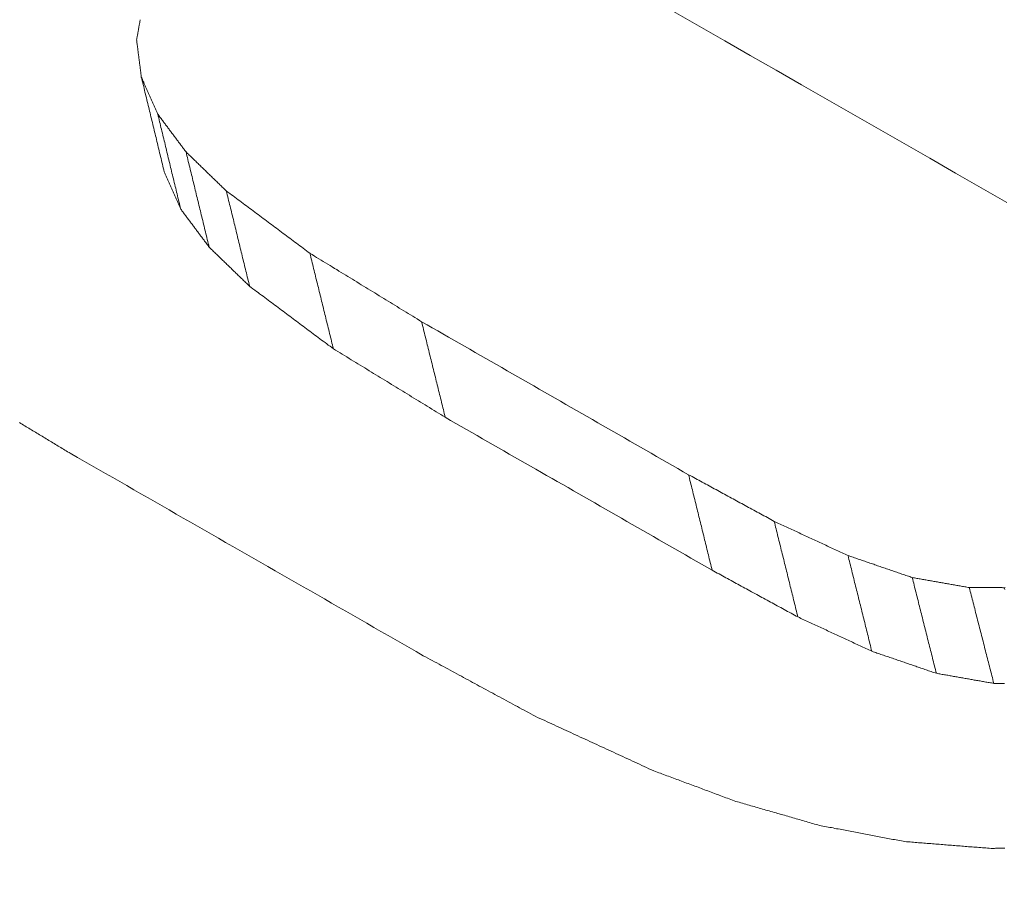
# Model space of a CAD drawing. Units: millimetres. Extents: x 0 to 841, y 0 to 1189.
# Drawn here: x 648 to 649, y 139 to 140 of the extents above; entities that cross this region are included whole.
import ezdxf

# ---------------------------------------------------------------- set-up
doc = ezdxf.new("R2010")
doc.units = ezdxf.units.MM
doc.layers.add('1', color=7, linetype='Continuous', true_color=0xffffff)

msp = doc.modelspace()

# ---------------------------------------------------------------- linework, layer by layer
at = {"layer": '1', "color": 3, "linetype": 'Continuous', "lineweight": 18}
for points in [[(649.3273, 139.7039), (649.29, 139.7252), (649.2528, 139.7465), (649.2155, 139.7679), (649.1783, 139.7892), (649.1411, 139.8105), (649.1038, 139.8318), (649.0666, 139.8532), (649.0293, 139.8745), (648.9921, 139.8958), (648.9548, 139.9171), (648.9176, 139.9385), (648.8803, 139.9598), (648.8431, 139.9811)], [(648.069, 139.969), (648.0688, 139.968), (648.0686, 139.9669), (648.0684, 139.9658), (648.0682, 139.9647), (648.068, 139.9636), (648.0678, 139.9625), (648.0676, 139.9614), (648.0674, 139.9603), (648.0672, 139.9592), (648.067, 139.9581), (648.0668, 139.957), (648.0666, 139.9559), (648.0665, 139.9549), (648.0663, 139.9538), (648.0661, 139.9527), (648.0659, 139.9516), (648.0657, 139.9505), (648.0655, 139.9494), (648.0653, 139.9483), (648.0651, 139.9472), (648.0649, 139.9461), (648.0647, 139.945), (648.0645, 139.9439), (648.0643, 139.9428), (648.0641, 139.9417), (648.0639, 139.9407), (648.0637, 139.9396)], [(648.0637, 139.9396), (648.0639, 139.9385), (648.064, 139.9374), (648.0641, 139.9363), (648.0643, 139.9353), (648.0644, 139.9342), (648.0646, 139.9331), (648.0647, 139.932), (648.0648, 139.931), (648.065, 139.9299), (648.0651, 139.9288), (648.0653, 139.9277), (648.0654, 139.9267), (648.0655, 139.9256), (648.0657, 139.9245), (648.0658, 139.9234), (648.0659, 139.9224), (648.0661, 139.9213), (648.0662, 139.9202), (648.0664, 139.9191), (648.0665, 139.9181), (648.0666, 139.917), (648.0668, 139.9159), (648.0669, 139.9148), (648.067, 139.9138), (648.0672, 139.9127), (648.0673, 139.9116), (648.0675, 139.9105), (648.0676, 139.9095), (648.0677, 139.9084), (648.0679, 139.9073), (648.068, 139.9062), (648.0681, 139.9052), (648.0683, 139.9041), (648.0684, 139.903), (648.0686, 139.9019), (648.0687, 139.9009), (648.0688, 139.8998), (648.069, 139.8987), (648.0691, 139.8976), (648.0693, 139.8966), (648.0694, 139.8955), (648.0695, 139.8944), (648.0697, 139.8933), (648.0698, 139.8923), (648.0699, 139.8912), (648.0701, 139.8901), (648.0702, 139.889), (648.0704, 139.888), (648.0705, 139.8869), (648.0706, 139.8858)], [(648.0706, 139.8858), (648.0713, 139.8831), (648.072, 139.8803), (648.0726, 139.8776), (648.0733, 139.8748), (648.074, 139.8721), (648.0746, 139.8693), (648.0753, 139.8666), (648.0759, 139.8638), (648.0766, 139.8611), (648.0773, 139.8583), (648.0779, 139.8556), (648.0786, 139.8528), (648.0793, 139.8501), (648.0799, 139.8473), (648.0806, 139.8446), (648.0813, 139.8418), (648.0819, 139.8391), (648.0826, 139.8363), (648.0833, 139.8336), (648.0839, 139.8308), (648.0846, 139.8281), (648.0853, 139.8253), (648.0859, 139.8226), (648.0866, 139.8198), (648.0872, 139.8171), (648.0879, 139.8143), (648.0886, 139.8116), (648.0892, 139.8088), (648.0899, 139.8061), (648.0906, 139.8033), (648.0912, 139.8005), (648.0919, 139.7978), (648.0926, 139.795), (648.0932, 139.7923), (648.0939, 139.7895), (648.0946, 139.7868), (648.0952, 139.784), (648.0959, 139.7813), (648.0965, 139.7785), (648.0972, 139.7758), (648.0979, 139.773), (648.0985, 139.7703), (648.0992, 139.7675), (648.0999, 139.7648), (648.1005, 139.762), (648.1012, 139.7593), (648.1019, 139.7565), (648.1025, 139.7538), (648.1032, 139.751), (648.1039, 139.7483)], [(648.0706, 139.8858), (648.0711, 139.8847), (648.0716, 139.8837), (648.0721, 139.8826), (648.0725, 139.8815), (648.073, 139.8804), (648.0735, 139.8794), (648.074, 139.8783), (648.0744, 139.8772), (648.0749, 139.8761), (648.0754, 139.8751), (648.0759, 139.874), (648.0763, 139.8729), (648.0768, 139.8718), (648.0773, 139.8707), (648.0778, 139.8697), (648.0782, 139.8686), (648.0787, 139.8675), (648.0792, 139.8664), (648.0797, 139.8654), (648.0802, 139.8643), (648.0806, 139.8632), (648.0811, 139.8621), (648.0816, 139.8611), (648.0821, 139.86), (648.0825, 139.8589), (648.083, 139.8578), (648.0835, 139.8567), (648.084, 139.8557), (648.0844, 139.8546), (648.0849, 139.8535), (648.0854, 139.8524), (648.0859, 139.8514), (648.0863, 139.8503), (648.0868, 139.8492), (648.0873, 139.8481), (648.0878, 139.8471), (648.0882, 139.846), (648.0887, 139.8449), (648.0892, 139.8438), (648.0897, 139.8427), (648.0901, 139.8417), (648.0906, 139.8406), (648.0911, 139.8395), (648.0916, 139.8384), (648.0921, 139.8374), (648.0925, 139.8363), (648.093, 139.8352), (648.0935, 139.8341), (648.094, 139.833), (648.0944, 139.832)], [(648.0944, 139.832), (648.0951, 139.8292), (648.0958, 139.8265), (648.0964, 139.8237), (648.0971, 139.8209), (648.0978, 139.8182), (648.0984, 139.8154), (648.0991, 139.8127), (648.0998, 139.8099), (648.1004, 139.8071), (648.1011, 139.8044), (648.1018, 139.8016), (648.1025, 139.7989), (648.1031, 139.7961), (648.1038, 139.7933), (648.1045, 139.7906), (648.1051, 139.7878), (648.1058, 139.7851), (648.1065, 139.7823), (648.1071, 139.7796), (648.1078, 139.7768), (648.1085, 139.774), (648.1091, 139.7713), (648.1098, 139.7685), (648.1105, 139.7658), (648.1111, 139.763), (648.1118, 139.7602), (648.1125, 139.7575), (648.1131, 139.7547), (648.1138, 139.752), (648.1145, 139.7492), (648.1151, 139.7464), (648.1158, 139.7437), (648.1165, 139.7409), (648.1171, 139.7382), (648.1178, 139.7354), (648.1185, 139.7327), (648.1192, 139.7299), (648.1198, 139.7271), (648.1205, 139.7244), (648.1212, 139.7216), (648.1218, 139.7189), (648.1225, 139.7161), (648.1232, 139.7133), (648.1238, 139.7106), (648.1245, 139.7078), (648.1252, 139.7051), (648.1258, 139.7023), (648.1265, 139.6995), (648.1272, 139.6968), (648.1278, 139.694)], [(648.0944, 139.832), (648.0953, 139.8309), (648.0961, 139.8298), (648.0969, 139.8287), (648.0977, 139.8276), (648.0985, 139.8265), (648.0994, 139.8254), (648.1002, 139.8243), (648.101, 139.8232), (648.1018, 139.8221), (648.1026, 139.821), (648.1035, 139.8199), (648.1043, 139.8188), (648.1051, 139.8177), (648.1059, 139.8166), (648.1067, 139.8155), (648.1076, 139.8144), (648.1084, 139.8133), (648.1092, 139.8122), (648.11, 139.8111), (648.1108, 139.81), (648.1117, 139.8089), (648.1125, 139.8078), (648.1133, 139.8067), (648.1141, 139.8056), (648.115, 139.8045), (648.1158, 139.8035), (648.1166, 139.8024), (648.1174, 139.8013), (648.1182, 139.8002), (648.1191, 139.7991), (648.1199, 139.798), (648.1207, 139.7969), (648.1215, 139.7958), (648.1223, 139.7947), (648.1232, 139.7936), (648.124, 139.7925), (648.1248, 139.7914), (648.1256, 139.7903), (648.1264, 139.7892), (648.1273, 139.7881), (648.1281, 139.787), (648.1289, 139.7859), (648.1297, 139.7848), (648.1305, 139.7837), (648.1314, 139.7826), (648.1322, 139.7815), (648.133, 139.7804), (648.1338, 139.7793), (648.1346, 139.7782), (648.1355, 139.7771)], [(648.1355, 139.7771), (648.1361, 139.7744), (648.1368, 139.7716), (648.1375, 139.7688), (648.1382, 139.7661), (648.1388, 139.7633), (648.1395, 139.7605), (648.1402, 139.7578), (648.1408, 139.755), (648.1415, 139.7522), (648.1422, 139.7495), (648.1429, 139.7467), (648.1435, 139.7439), (648.1442, 139.7412), (648.1449, 139.7384), (648.1456, 139.7357), (648.1462, 139.7329), (648.1469, 139.7301), (648.1476, 139.7274), (648.1482, 139.7246), (648.1489, 139.7218), (648.1496, 139.7191), (648.1503, 139.7163), (648.1509, 139.7135), (648.1516, 139.7108), (648.1523, 139.708), (648.1529, 139.7052), (648.1536, 139.7025), (648.1543, 139.6997), (648.155, 139.6969), (648.1556, 139.6942), (648.1563, 139.6914), (648.157, 139.6887), (648.1577, 139.6859), (648.1583, 139.6831), (648.159, 139.6804), (648.1597, 139.6776), (648.1603, 139.6748), (648.161, 139.6721), (648.1617, 139.6693), (648.1624, 139.6665), (648.163, 139.6638), (648.1637, 139.661), (648.1644, 139.6582), (648.1651, 139.6555), (648.1657, 139.6527), (648.1664, 139.6499), (648.1671, 139.6472), (648.1677, 139.6444), (648.1684, 139.6417), (648.1691, 139.6389)], [(648.1355, 139.7771), (648.1366, 139.776), (648.1378, 139.7749), (648.139, 139.7737), (648.1402, 139.7726), (648.1413, 139.7715), (648.1425, 139.7703), (648.1437, 139.7692), (648.1448, 139.7681), (648.146, 139.7669), (648.1472, 139.7658), (648.1483, 139.7647), (648.1495, 139.7635), (648.1507, 139.7624), (648.1519, 139.7612), (648.153, 139.7601), (648.1542, 139.759), (648.1554, 139.7578), (648.1565, 139.7567), (648.1577, 139.7556), (648.1589, 139.7544), (648.1601, 139.7533), (648.1612, 139.7522), (648.1624, 139.751), (648.1636, 139.7499), (648.1647, 139.7488), (648.1659, 139.7476), (648.1671, 139.7465), (648.1683, 139.7454), (648.1694, 139.7442), (648.1706, 139.7431), (648.1718, 139.742), (648.1729, 139.7408), (648.1741, 139.7397), (648.1753, 139.7386), (648.1765, 139.7374), (648.1776, 139.7363), (648.1788, 139.7352), (648.18, 139.734), (648.1811, 139.7329), (648.1823, 139.7318), (648.1835, 139.7306), (648.1847, 139.7295), (648.1858, 139.7284), (648.187, 139.7272), (648.1882, 139.7261), (648.1893, 139.725), (648.1905, 139.7238), (648.1917, 139.7227), (648.1928, 139.7216), (648.194, 139.7204)], [(648.1278, 139.694), (648.1274, 139.6951), (648.1269, 139.6962), (648.1264, 139.6973), (648.1259, 139.6984), (648.1254, 139.6995), (648.125, 139.7005), (648.1245, 139.7016), (648.124, 139.7027), (648.1235, 139.7038), (648.123, 139.7049), (648.1226, 139.706), (648.1221, 139.707), (648.1216, 139.7081), (648.1211, 139.7092), (648.1206, 139.7103), (648.1202, 139.7114), (648.1197, 139.7125), (648.1192, 139.7136), (648.1187, 139.7146), (648.1182, 139.7157), (648.1178, 139.7168), (648.1173, 139.7179), (648.1168, 139.719), (648.1163, 139.7201), (648.1158, 139.7212), (648.1154, 139.7222), (648.1149, 139.7233), (648.1144, 139.7244), (648.1139, 139.7255), (648.1134, 139.7266), (648.113, 139.7277), (648.1125, 139.7288), (648.112, 139.7298), (648.1115, 139.7309), (648.111, 139.732), (648.1106, 139.7331), (648.1101, 139.7342), (648.1096, 139.7353), (648.1091, 139.7363), (648.1086, 139.7374), (648.1082, 139.7385), (648.1077, 139.7396), (648.1072, 139.7407), (648.1067, 139.7418), (648.1063, 139.7429), (648.1058, 139.7439), (648.1053, 139.745), (648.1048, 139.7461), (648.1043, 139.7472), (648.1039, 139.7483)], [(648.194, 139.7204), (648.1947, 139.7177), (648.1954, 139.7149), (648.196, 139.7121), (648.1967, 139.7094), (648.1974, 139.7066), (648.1981, 139.7038), (648.1988, 139.701), (648.1994, 139.6983), (648.2001, 139.6955), (648.2008, 139.6927), (648.2015, 139.69), (648.2021, 139.6872), (648.2028, 139.6844), (648.2035, 139.6817), (648.2042, 139.6789), (648.2048, 139.6761), (648.2055, 139.6734), (648.2062, 139.6706), (648.2069, 139.6678), (648.2076, 139.6651), (648.2082, 139.6623), (648.2089, 139.6595), (648.2096, 139.6567), (648.2103, 139.654), (648.2109, 139.6512), (648.2116, 139.6484), (648.2123, 139.6457), (648.213, 139.6429), (648.2136, 139.6401), (648.2143, 139.6374), (648.215, 139.6346), (648.2157, 139.6318), (648.2164, 139.6291), (648.217, 139.6263), (648.2177, 139.6235), (648.2184, 139.6207), (648.2191, 139.618), (648.2197, 139.6152), (648.2204, 139.6124), (648.2211, 139.6097), (648.2218, 139.6069), (648.2224, 139.6041), (648.2231, 139.6014), (648.2238, 139.5986), (648.2245, 139.5958), (648.2252, 139.5931), (648.2258, 139.5903), (648.2265, 139.5875), (648.2272, 139.5848), (648.2279, 139.582)], [(648.194, 139.7204), (648.1964, 139.7186), (648.1989, 139.7168), (648.2013, 139.715), (648.2037, 139.7132), (648.2062, 139.7114), (648.2086, 139.7096), (648.211, 139.7078), (648.2134, 139.706), (648.2159, 139.7042), (648.2183, 139.7023), (648.2207, 139.7005), (648.2231, 139.6987), (648.2256, 139.6969), (648.228, 139.6951), (648.2304, 139.6933), (648.2328, 139.6915), (648.2353, 139.6897), (648.2377, 139.6879), (648.2401, 139.6861), (648.2426, 139.6843), (648.245, 139.6825), (648.2474, 139.6806), (648.2498, 139.6788), (648.2523, 139.677), (648.2547, 139.6752), (648.2571, 139.6734), (648.2595, 139.6716), (648.262, 139.6698), (648.2644, 139.668), (648.2668, 139.6662), (648.2693, 139.6644), (648.2717, 139.6626), (648.2741, 139.6608), (648.2765, 139.6589), (648.279, 139.6571), (648.2814, 139.6553), (648.2838, 139.6535), (648.2862, 139.6517), (648.2887, 139.6499), (648.2911, 139.6481), (648.2935, 139.6463), (648.296, 139.6445), (648.2984, 139.6427), (648.3008, 139.6409), (648.3032, 139.6391), (648.3057, 139.6372), (648.3081, 139.6354), (648.3105, 139.6336), (648.3129, 139.6318), (648.3154, 139.63)], [(648.1691, 139.6389), (648.1683, 139.64), (648.1674, 139.6411), (648.1666, 139.6422), (648.1658, 139.6433), (648.165, 139.6444), (648.1641, 139.6455), (648.1633, 139.6466), (648.1625, 139.6477), (648.1617, 139.6488), (648.1608, 139.6499), (648.16, 139.651), (648.1592, 139.6521), (648.1584, 139.6532), (648.1575, 139.6543), (648.1567, 139.6554), (648.1559, 139.6565), (648.1551, 139.6576), (648.1542, 139.6587), (648.1534, 139.6598), (648.1526, 139.6609), (648.1518, 139.662), (648.1509, 139.6631), (648.1501, 139.6643), (648.1493, 139.6654), (648.1485, 139.6665), (648.1476, 139.6676), (648.1468, 139.6687), (648.146, 139.6698), (648.1452, 139.6709), (648.1443, 139.672), (648.1435, 139.6731), (648.1427, 139.6742), (648.1419, 139.6753), (648.141, 139.6764), (648.1402, 139.6775), (648.1394, 139.6786), (648.1386, 139.6797), (648.1377, 139.6808), (648.1369, 139.6819), (648.1361, 139.683), (648.1353, 139.6841), (648.1344, 139.6852), (648.1336, 139.6863), (648.1328, 139.6874), (648.132, 139.6885), (648.1311, 139.6896), (648.1303, 139.6907), (648.1295, 139.6918), (648.1287, 139.6929), (648.1278, 139.694)], [(648.2279, 139.582), (648.2267, 139.5831), (648.2255, 139.5843), (648.2243, 139.5854), (648.2232, 139.5865), (648.222, 139.5877), (648.2208, 139.5888), (648.2196, 139.5899), (648.2185, 139.5911), (648.2173, 139.5922), (648.2161, 139.5934), (648.2149, 139.5945), (648.2138, 139.5956), (648.2126, 139.5968), (648.2114, 139.5979), (648.2102, 139.5991), (648.2091, 139.6002), (648.2079, 139.6013), (648.2067, 139.6025), (648.2055, 139.6036), (648.2043, 139.6047), (648.2032, 139.6059), (648.202, 139.607), (648.2008, 139.6082), (648.1996, 139.6093), (648.1985, 139.6104), (648.1973, 139.6116), (648.1961, 139.6127), (648.1949, 139.6138), (648.1938, 139.615), (648.1926, 139.6161), (648.1914, 139.6173), (648.1902, 139.6184), (648.1891, 139.6195), (648.1879, 139.6207), (648.1867, 139.6218), (648.1855, 139.623), (648.1844, 139.6241), (648.1832, 139.6252), (648.182, 139.6264), (648.1808, 139.6275), (648.1797, 139.6286), (648.1785, 139.6298), (648.1773, 139.6309), (648.1761, 139.6321), (648.175, 139.6332), (648.1738, 139.6343), (648.1726, 139.6355), (648.1714, 139.6366), (648.1703, 139.6377), (648.1691, 139.6389)], [(648.3154, 139.63), (648.316, 139.6272), (648.3167, 139.6245), (648.3174, 139.6217), (648.3181, 139.6189), (648.3188, 139.6162), (648.3195, 139.6134), (648.3201, 139.6106), (648.3208, 139.6078), (648.3215, 139.6051), (648.3222, 139.6023), (648.3229, 139.5995), (648.3235, 139.5967), (648.3242, 139.594), (648.3249, 139.5912), (648.3256, 139.5884), (648.3263, 139.5857), (648.3269, 139.5829), (648.3276, 139.5801), (648.3283, 139.5773), (648.329, 139.5746), (648.3297, 139.5718), (648.3303, 139.569), (648.331, 139.5663), (648.3317, 139.5635), (648.3324, 139.5607), (648.3331, 139.5579), (648.3338, 139.5552), (648.3344, 139.5524), (648.3351, 139.5496), (648.3358, 139.5468), (648.3365, 139.5441), (648.3372, 139.5413), (648.3378, 139.5385), (648.3385, 139.5358), (648.3392, 139.533), (648.3399, 139.5302), (648.3406, 139.5274), (648.3412, 139.5247), (648.3419, 139.5219), (648.3426, 139.5191), (648.3433, 139.5164), (648.344, 139.5136), (648.3446, 139.5108), (648.3453, 139.508), (648.346, 139.5053), (648.3467, 139.5025), (648.3474, 139.4997), (648.3481, 139.4969), (648.3487, 139.4942), (648.3494, 139.4914)], [(648.3154, 139.63), (648.3186, 139.628), (648.3219, 139.626), (648.3251, 139.624), (648.3283, 139.6221), (648.3316, 139.6201), (648.3348, 139.6181), (648.3381, 139.6161), (648.3413, 139.6141), (648.3446, 139.6121), (648.3478, 139.6101), (648.3511, 139.6081), (648.3543, 139.6062), (648.3576, 139.6042), (648.3608, 139.6022), (648.364, 139.6002), (648.3673, 139.5982), (648.3705, 139.5962), (648.3738, 139.5942), (648.377, 139.5922), (648.3803, 139.5903), (648.3835, 139.5883), (648.3868, 139.5863), (648.39, 139.5843), (648.3933, 139.5823), (648.3965, 139.5803), (648.3997, 139.5783), (648.403, 139.5763), (648.4062, 139.5744), (648.4095, 139.5724), (648.4127, 139.5704), (648.416, 139.5684), (648.4192, 139.5664), (648.4225, 139.5644), (648.4257, 139.5624), (648.4289, 139.5604), (648.4322, 139.5585), (648.4354, 139.5565), (648.4387, 139.5545), (648.4419, 139.5525), (648.4452, 139.5505), (648.4484, 139.5485), (648.4517, 139.5465), (648.4549, 139.5445), (648.4582, 139.5425), (648.4614, 139.5406), (648.4646, 139.5386), (648.4679, 139.5366), (648.4711, 139.5346), (648.4744, 139.5326), (648.4776, 139.5306)], [(648.3494, 139.4914), (648.347, 139.4932), (648.3446, 139.495), (648.3421, 139.4968), (648.3397, 139.4987), (648.3373, 139.5005), (648.3348, 139.5023), (648.3324, 139.5041), (648.33, 139.5059), (648.3275, 139.5077), (648.3251, 139.5095), (648.3227, 139.5113), (648.3202, 139.5131), (648.3178, 139.515), (648.3154, 139.5168), (648.3129, 139.5186), (648.3105, 139.5204), (648.3081, 139.5222), (648.3057, 139.524), (648.3032, 139.5258), (648.3008, 139.5276), (648.2984, 139.5294), (648.2959, 139.5313), (648.2935, 139.5331), (648.2911, 139.5349), (648.2886, 139.5367), (648.2862, 139.5385), (648.2838, 139.5403), (648.2813, 139.5421), (648.2789, 139.5439), (648.2765, 139.5458), (648.2741, 139.5476), (648.2716, 139.5494), (648.2692, 139.5512), (648.2668, 139.553), (648.2643, 139.5548), (648.2619, 139.5566), (648.2595, 139.5584), (648.257, 139.5602), (648.2546, 139.5621), (648.2522, 139.5639), (648.2497, 139.5657), (648.2473, 139.5675), (648.2449, 139.5693), (648.2424, 139.5711), (648.24, 139.5729), (648.2376, 139.5747), (648.2352, 139.5765), (648.2327, 139.5784), (648.2303, 139.5802), (648.2279, 139.582)], [(648.4776, 139.5306), (648.4783, 139.5278), (648.479, 139.5251), (648.4797, 139.5223), (648.4804, 139.5195), (648.481, 139.5168), (648.4817, 139.514), (648.4824, 139.5112), (648.4831, 139.5084), (648.4838, 139.5057), (648.4845, 139.5029), (648.4851, 139.5001), (648.4858, 139.4973), (648.4865, 139.4946), (648.4872, 139.4918), (648.4879, 139.489), (648.4886, 139.4862), (648.4892, 139.4835), (648.4899, 139.4807), (648.4906, 139.4779), (648.4913, 139.4751), (648.492, 139.4724), (648.4927, 139.4696), (648.4933, 139.4668), (648.494, 139.4641), (648.4947, 139.4613), (648.4954, 139.4585), (648.4961, 139.4557), (648.4968, 139.453), (648.4975, 139.4502), (648.4981, 139.4474), (648.4988, 139.4446), (648.4995, 139.4419), (648.5002, 139.4391), (648.5009, 139.4363), (648.5016, 139.4335), (648.5022, 139.4308), (648.5029, 139.428), (648.5036, 139.4252), (648.5043, 139.4224), (648.505, 139.4197), (648.5057, 139.4169), (648.5063, 139.4141), (648.507, 139.4114), (648.5077, 139.4086), (648.5084, 139.4058), (648.5091, 139.403), (648.5098, 139.4003), (648.5104, 139.3975), (648.5111, 139.3947), (648.5118, 139.3919)], [(648.4776, 139.5306), (648.4854, 139.5262), (648.4931, 139.5217), (648.5009, 139.5173), (648.5086, 139.5129), (648.5164, 139.5084), (648.5241, 139.504), (648.5319, 139.4995), (648.5396, 139.4951), (648.5474, 139.4907), (648.5551, 139.4862), (648.5629, 139.4818), (648.5706, 139.4773), (648.5784, 139.4729), (648.5861, 139.4684), (648.5939, 139.464), (648.6016, 139.4596), (648.6094, 139.4551), (648.6171, 139.4507), (648.6249, 139.4462), (648.6326, 139.4418), (648.6404, 139.4374), (648.6482, 139.4329), (648.6559, 139.4285), (648.6637, 139.424), (648.6714, 139.4196), (648.6792, 139.4152), (648.6869, 139.4107), (648.6947, 139.4063), (648.7024, 139.4018), (648.7102, 139.3974), (648.7179, 139.393), (648.7257, 139.3885), (648.7334, 139.3841), (648.7412, 139.3796), (648.7489, 139.3752), (648.7567, 139.3708), (648.7644, 139.3663), (648.7722, 139.3619), (648.7799, 139.3574), (648.7877, 139.353), (648.7954, 139.3486), (648.8032, 139.3441), (648.8109, 139.3397), (648.8187, 139.3352), (648.8264, 139.3308), (648.8342, 139.3264), (648.8419, 139.3219), (648.8497, 139.3175), (648.8574, 139.313), (648.8652, 139.3086)], [(648.5118, 139.3919), (648.5086, 139.3939), (648.5053, 139.3959), (648.5021, 139.3979), (648.4988, 139.3999), (648.4956, 139.4019), (648.4923, 139.4039), (648.4891, 139.4059), (648.4858, 139.4079), (648.4826, 139.4098), (648.4793, 139.4118), (648.4761, 139.4138), (648.4728, 139.4158), (648.4696, 139.4178), (648.4663, 139.4198), (648.4631, 139.4218), (648.4598, 139.4238), (648.4566, 139.4258), (648.4533, 139.4277), (648.4501, 139.4297), (648.4469, 139.4317), (648.4436, 139.4337), (648.4404, 139.4357), (648.4371, 139.4377), (648.4339, 139.4397), (648.4306, 139.4417), (648.4274, 139.4437), (648.4241, 139.4456), (648.4209, 139.4476), (648.4176, 139.4496), (648.4144, 139.4516), (648.4111, 139.4536), (648.4079, 139.4556), (648.4046, 139.4576), (648.4014, 139.4596), (648.3981, 139.4616), (648.3949, 139.4636), (648.3916, 139.4655), (648.3884, 139.4675), (648.3851, 139.4695), (648.3819, 139.4715), (648.3786, 139.4735), (648.3754, 139.4755), (648.3722, 139.4775), (648.3689, 139.4795), (648.3657, 139.4815), (648.3624, 139.4834), (648.3592, 139.4854), (648.3559, 139.4874), (648.3527, 139.4894), (648.3494, 139.4914)], [(648.8994, 139.1699), (648.8917, 139.1743), (648.8839, 139.1788), (648.8762, 139.1832), (648.8684, 139.1876), (648.8607, 139.1921), (648.8529, 139.1965), (648.8452, 139.201), (648.8374, 139.2054), (648.8297, 139.2098), (648.8219, 139.2143), (648.8141, 139.2187), (648.8064, 139.2232), (648.7986, 139.2276), (648.7909, 139.232), (648.7831, 139.2365), (648.7754, 139.2409), (648.7676, 139.2454), (648.7599, 139.2498), (648.7521, 139.2542), (648.7444, 139.2587), (648.7366, 139.2631), (648.7289, 139.2676), (648.7211, 139.272), (648.7134, 139.2765), (648.7056, 139.2809), (648.6979, 139.2853), (648.6901, 139.2898), (648.6824, 139.2942), (648.6746, 139.2987), (648.6669, 139.3031), (648.6591, 139.3075), (648.6514, 139.312), (648.6436, 139.3164), (648.6358, 139.3209), (648.6281, 139.3253), (648.6203, 139.3298), (648.6126, 139.3342), (648.6048, 139.3386), (648.5971, 139.3431), (648.5893, 139.3475), (648.5816, 139.352), (648.5738, 139.3564), (648.5661, 139.3608), (648.5583, 139.3653), (648.5506, 139.3697), (648.5428, 139.3742), (648.5351, 139.3786), (648.5273, 139.3831), (648.5196, 139.3875), (648.5118, 139.3919)], [(647.9675, 139.3397), (647.9656, 139.3409), (647.9636, 139.342), (647.9617, 139.3432), (647.9597, 139.3444), (647.9578, 139.3455), (647.9558, 139.3467), (647.9539, 139.3479), (647.952, 139.3491), (647.95, 139.3502), (647.9481, 139.3514), (647.9461, 139.3526), (647.9442, 139.3537), (647.9422, 139.3549), (647.9403, 139.3561), (647.9384, 139.3573), (647.9364, 139.3584), (647.9345, 139.3596), (647.9325, 139.3608), (647.9306, 139.3619), (647.9286, 139.3631), (647.9267, 139.3643), (647.9248, 139.3654), (647.9228, 139.3666), (647.9209, 139.3678), (647.9189, 139.369), (647.917, 139.3701), (647.9151, 139.3713), (647.9131, 139.3725), (647.9112, 139.3736), (647.9092, 139.3748), (647.9073, 139.376), (647.9053, 139.3772), (647.9034, 139.3783), (647.9015, 139.3795), (647.8995, 139.3807), (647.8976, 139.3818), (647.8956, 139.383), (647.8937, 139.3842)], [(648.48, 139.0459), (648.4698, 139.0518), (648.4595, 139.0577), (648.4493, 139.0635), (648.439, 139.0694), (648.4288, 139.0753), (648.4185, 139.0812), (648.4083, 139.087), (648.398, 139.0929), (648.3878, 139.0988), (648.3775, 139.1047), (648.3673, 139.1105), (648.357, 139.1164), (648.3468, 139.1223), (648.3365, 139.1282), (648.3263, 139.134), (648.316, 139.1399), (648.3058, 139.1458), (648.2955, 139.1517), (648.2853, 139.1575), (648.275, 139.1634), (648.2648, 139.1693), (648.2545, 139.1752), (648.2443, 139.181), (648.234, 139.1869), (648.2238, 139.1928), (648.2135, 139.1987), (648.2033, 139.2045), (648.193, 139.2104), (648.1828, 139.2163), (648.1725, 139.2222), (648.1623, 139.228), (648.152, 139.2339), (648.1418, 139.2398), (648.1315, 139.2457), (648.1213, 139.2515), (648.111, 139.2574), (648.1008, 139.2633), (648.0905, 139.2692), (648.0803, 139.275), (648.07, 139.2809), (648.0598, 139.2868), (648.0495, 139.2927), (648.0393, 139.2986), (648.029, 139.3044), (648.0188, 139.3103), (648.0085, 139.3162), (647.9983, 139.3221), (647.988, 139.3279), (647.9778, 139.3338), (647.9675, 139.3397)], [(648.8652, 139.3086), (648.8659, 139.3058), (648.8666, 139.303), (648.8672, 139.3003), (648.8679, 139.2975), (648.8686, 139.2947), (648.8693, 139.2919), (648.87, 139.2892), (648.8707, 139.2864), (648.8713, 139.2836), (648.872, 139.2808), (648.8727, 139.2781), (648.8734, 139.2753), (648.8741, 139.2725), (648.8748, 139.2698), (648.8755, 139.267), (648.8761, 139.2642), (648.8768, 139.2614), (648.8775, 139.2587), (648.8782, 139.2559), (648.8789, 139.2531), (648.8796, 139.2503), (648.8802, 139.2476), (648.8809, 139.2448), (648.8816, 139.242), (648.8823, 139.2392), (648.883, 139.2365), (648.8837, 139.2337), (648.8844, 139.2309), (648.885, 139.2281), (648.8857, 139.2254), (648.8864, 139.2226), (648.8871, 139.2198), (648.8878, 139.217), (648.8885, 139.2143), (648.8892, 139.2115), (648.8898, 139.2087), (648.8905, 139.2059), (648.8912, 139.2032), (648.8919, 139.2004), (648.8926, 139.1976), (648.8933, 139.1948), (648.8939, 139.1921), (648.8946, 139.1893), (648.8953, 139.1865), (648.896, 139.1837), (648.8967, 139.181), (648.8974, 139.1782), (648.8981, 139.1754), (648.8987, 139.1726), (648.8994, 139.1699)], [(648.8652, 139.3086), (648.8677, 139.3072), (648.8702, 139.3059), (648.8726, 139.3045), (648.8751, 139.3032), (648.8776, 139.3018), (648.8801, 139.3005), (648.8826, 139.2991), (648.8851, 139.2978), (648.8876, 139.2964), (648.8901, 139.2951), (648.8925, 139.2937), (648.895, 139.2923), (648.8975, 139.291), (648.9, 139.2896), (648.9025, 139.2883), (648.905, 139.2869), (648.9075, 139.2856), (648.9099, 139.2842), (648.9124, 139.2829), (648.9149, 139.2815), (648.9174, 139.2802), (648.9199, 139.2788), (648.9224, 139.2775), (648.9249, 139.2761), (648.9274, 139.2747), (648.9298, 139.2734), (648.9323, 139.272), (648.9348, 139.2707), (648.9373, 139.2693), (648.9398, 139.268), (648.9423, 139.2666), (648.9448, 139.2653), (648.9472, 139.2639), (648.9497, 139.2626), (648.9522, 139.2612), (648.9547, 139.2599), (648.9572, 139.2585), (648.9597, 139.2571), (648.9622, 139.2558), (648.9647, 139.2544), (648.9671, 139.2531), (648.9696, 139.2517), (648.9721, 139.2504), (648.9746, 139.249), (648.9771, 139.2477), (648.9796, 139.2463), (648.9821, 139.245), (648.9845, 139.2436), (648.987, 139.2422), (648.9895, 139.2409)], [(648.9895, 139.2409), (648.9902, 139.2381), (648.9909, 139.2353), (648.9916, 139.2326), (648.9923, 139.2298), (648.993, 139.227), (648.9936, 139.2242), (648.9943, 139.2215), (648.995, 139.2187), (648.9957, 139.2159), (648.9964, 139.2131), (648.9971, 139.2104), (648.9978, 139.2076), (648.9985, 139.2048), (648.9991, 139.202), (648.9998, 139.1993), (649.0005, 139.1965), (649.0012, 139.1937), (649.0019, 139.1909), (649.0026, 139.1882), (649.0033, 139.1854), (649.0039, 139.1826), (649.0046, 139.1798), (649.0053, 139.1771), (649.006, 139.1743), (649.0067, 139.1715), (649.0074, 139.1687), (649.0081, 139.166), (649.0088, 139.1632), (649.0094, 139.1604), (649.0101, 139.1576), (649.0108, 139.1549), (649.0115, 139.1521), (649.0122, 139.1493), (649.0129, 139.1465), (649.0136, 139.1438), (649.0143, 139.141), (649.0149, 139.1382), (649.0156, 139.1354), (649.0163, 139.1326), (649.017, 139.1299), (649.0177, 139.1271), (649.0184, 139.1243), (649.0191, 139.1215), (649.0197, 139.1188), (649.0204, 139.116), (649.0211, 139.1132), (649.0218, 139.1104), (649.0225, 139.1077), (649.0232, 139.1049), (649.0239, 139.1021)], [(648.9895, 139.2409), (648.9917, 139.2399), (648.9938, 139.2389), (648.9959, 139.2379), (648.9981, 139.2369), (649.0002, 139.2359), (649.0024, 139.2349), (649.0045, 139.2339), (649.0067, 139.2329), (649.0088, 139.232), (649.0109, 139.231), (649.0131, 139.23), (649.0152, 139.229), (649.0174, 139.228), (649.0195, 139.227), (649.0217, 139.226), (649.0238, 139.225), (649.0259, 139.224), (649.0281, 139.223), (649.0302, 139.222), (649.0324, 139.221), (649.0345, 139.22), (649.0367, 139.219), (649.0388, 139.218), (649.0409, 139.2171), (649.0431, 139.2161), (649.0452, 139.2151), (649.0474, 139.2141), (649.0495, 139.2131), (649.0517, 139.2121), (649.0538, 139.2111), (649.0559, 139.2101), (649.0581, 139.2091), (649.0602, 139.2081), (649.0624, 139.2071), (649.0645, 139.2061), (649.0667, 139.2051), (649.0688, 139.2041), (649.0709, 139.2031), (649.0731, 139.2022), (649.0752, 139.2012), (649.0774, 139.2002), (649.0795, 139.1992), (649.0817, 139.1982), (649.0838, 139.1972), (649.0859, 139.1962), (649.0881, 139.1952), (649.0902, 139.1942), (649.0924, 139.1932), (649.0945, 139.1922), (649.0967, 139.1912)], [(649.0967, 139.1912), (649.0973, 139.1884), (649.098, 139.1857), (649.0987, 139.1829), (649.0994, 139.1801), (649.1001, 139.1773), (649.1008, 139.1746), (649.1015, 139.1718), (649.1022, 139.169), (649.1029, 139.1662), (649.1036, 139.1634), (649.1043, 139.1607), (649.105, 139.1579), (649.1056, 139.1551), (649.1063, 139.1523), (649.107, 139.1496), (649.1077, 139.1468), (649.1084, 139.144), (649.1091, 139.1412), (649.1098, 139.1384), (649.1105, 139.1357), (649.1112, 139.1329), (649.1119, 139.1301), (649.1126, 139.1273), (649.1133, 139.1246), (649.1139, 139.1218), (649.1146, 139.119), (649.1153, 139.1162), (649.116, 139.1134), (649.1167, 139.1107), (649.1174, 139.1079), (649.1181, 139.1051), (649.1188, 139.1023), (649.1195, 139.0996), (649.1202, 139.0968), (649.1209, 139.094), (649.1215, 139.0912), (649.1222, 139.0884), (649.1229, 139.0857), (649.1236, 139.0829), (649.1243, 139.0801), (649.125, 139.0773), (649.1257, 139.0746), (649.1264, 139.0718), (649.1271, 139.069), (649.1278, 139.0662), (649.1285, 139.0634), (649.1292, 139.0607), (649.1298, 139.0579), (649.1305, 139.0551), (649.1312, 139.0523)], [(649.0967, 139.1912), (649.0985, 139.1906), (649.1004, 139.1899), (649.1022, 139.1893), (649.1041, 139.1887), (649.106, 139.188), (649.1078, 139.1874), (649.1097, 139.1868), (649.1116, 139.1861), (649.1134, 139.1855), (649.1153, 139.1848), (649.1172, 139.1842), (649.119, 139.1836), (649.1209, 139.1829), (649.1228, 139.1823), (649.1246, 139.1816), (649.1265, 139.181), (649.1284, 139.1804), (649.1302, 139.1797), (649.1321, 139.1791), (649.134, 139.1785), (649.1358, 139.1778), (649.1377, 139.1772), (649.1396, 139.1765), (649.1414, 139.1759), (649.1433, 139.1753), (649.1452, 139.1746), (649.147, 139.174), (649.1489, 139.1734), (649.1507, 139.1727), (649.1526, 139.1721), (649.1545, 139.1714), (649.1563, 139.1708), (649.1582, 139.1702), (649.1601, 139.1695), (649.1619, 139.1689), (649.1638, 139.1682), (649.1657, 139.1676), (649.1675, 139.167), (649.1694, 139.1663), (649.1713, 139.1657), (649.1731, 139.1651), (649.175, 139.1644), (649.1769, 139.1638), (649.1787, 139.1631), (649.1806, 139.1625), (649.1825, 139.1619), (649.1843, 139.1612), (649.1862, 139.1606), (649.1881, 139.1599), (649.1899, 139.1593)], [(649.0239, 139.1021), (649.0214, 139.1035), (649.0189, 139.1048), (649.0164, 139.1062), (649.0139, 139.1075), (649.0114, 139.1089), (649.0089, 139.1102), (649.0064, 139.1116), (649.004, 139.113), (649.0015, 139.1143), (648.999, 139.1157), (648.9965, 139.117), (648.994, 139.1184), (648.9915, 139.1197), (648.989, 139.1211), (648.9865, 139.1224), (648.984, 139.1238), (648.9816, 139.1252), (648.9791, 139.1265), (648.9766, 139.1279), (648.9741, 139.1292), (648.9716, 139.1306), (648.9691, 139.1319), (648.9666, 139.1333), (648.9641, 139.1346), (648.9616, 139.136), (648.9592, 139.1373), (648.9567, 139.1387), (648.9542, 139.1401), (648.9517, 139.1414), (648.9492, 139.1428), (648.9467, 139.1441), (648.9442, 139.1455), (648.9417, 139.1468), (648.9392, 139.1482), (648.9368, 139.1495), (648.9343, 139.1509), (648.9318, 139.1523), (648.9293, 139.1536), (648.9268, 139.155), (648.9243, 139.1563), (648.9218, 139.1577), (648.9193, 139.159), (648.9168, 139.1604), (648.9144, 139.1617), (648.9119, 139.1631), (648.9094, 139.1645), (648.9069, 139.1658), (648.9044, 139.1672), (648.9019, 139.1685), (648.8994, 139.1699)], [(649.1899, 139.1593), (649.1906, 139.1565), (649.1913, 139.1537), (649.192, 139.151), (649.1927, 139.1482), (649.1934, 139.1454), (649.1941, 139.1426), (649.1948, 139.1398), (649.1955, 139.1371), (649.1962, 139.1343), (649.1969, 139.1315), (649.1976, 139.1287), (649.1983, 139.1259), (649.199, 139.1232), (649.1997, 139.1204), (649.2004, 139.1176), (649.2011, 139.1148), (649.2018, 139.112), (649.2025, 139.1093), (649.2032, 139.1065), (649.2039, 139.1037), (649.2046, 139.1009), (649.2053, 139.0981), (649.206, 139.0954), (649.2067, 139.0926), (649.2074, 139.0898), (649.2081, 139.087), (649.2088, 139.0842), (649.2095, 139.0814), (649.2102, 139.0787), (649.2109, 139.0759), (649.2116, 139.0731), (649.2123, 139.0703), (649.213, 139.0675), (649.2137, 139.0648), (649.2144, 139.062), (649.2151, 139.0592), (649.2158, 139.0564), (649.2165, 139.0536), (649.2172, 139.0509), (649.2179, 139.0481), (649.2186, 139.0453), (649.2193, 139.0425), (649.22, 139.0397), (649.2207, 139.037), (649.2214, 139.0342), (649.2221, 139.0314), (649.2228, 139.0286), (649.2235, 139.0258), (649.2242, 139.0231), (649.2249, 139.0203)], [(649.1899, 139.1593), (649.1916, 139.159), (649.1932, 139.1587), (649.1949, 139.1584), (649.1965, 139.1581), (649.1982, 139.1579), (649.1999, 139.1576), (649.2015, 139.1573), (649.2032, 139.157), (649.2048, 139.1567), (649.2065, 139.1564), (649.2081, 139.1561), (649.2098, 139.1558), (649.2114, 139.1555), (649.2131, 139.1552), (649.2148, 139.155), (649.2164, 139.1547), (649.2181, 139.1544), (649.2197, 139.1541), (649.2214, 139.1538), (649.223, 139.1535), (649.2247, 139.1532), (649.2264, 139.1529), (649.228, 139.1526), (649.2297, 139.1523), (649.2313, 139.1521), (649.233, 139.1518), (649.2346, 139.1515), (649.2363, 139.1512), (649.2379, 139.1509), (649.2396, 139.1506), (649.2413, 139.1503), (649.2429, 139.15), (649.2446, 139.1497), (649.2462, 139.1494), (649.2479, 139.1492), (649.2495, 139.1489), (649.2512, 139.1486), (649.2528, 139.1483), (649.2545, 139.148), (649.2562, 139.1477), (649.2578, 139.1474), (649.2595, 139.1471), (649.2611, 139.1468), (649.2628, 139.1465), (649.2644, 139.1463), (649.2661, 139.146), (649.2677, 139.1457), (649.2694, 139.1454), (649.2711, 139.1451), (649.2727, 139.1448)], [(649.2727, 139.1448), (649.2734, 139.142), (649.2741, 139.1392), (649.2749, 139.1365), (649.2756, 139.1337), (649.2763, 139.1309), (649.277, 139.1281), (649.2777, 139.1253), (649.2784, 139.1225), (649.2791, 139.1198), (649.2798, 139.117), (649.2806, 139.1142), (649.2813, 139.1114), (649.282, 139.1086), (649.2827, 139.1058), (649.2834, 139.1031), (649.2841, 139.1003), (649.2848, 139.0975), (649.2855, 139.0947), (649.2863, 139.0919), (649.287, 139.0892), (649.2877, 139.0864), (649.2884, 139.0836), (649.2891, 139.0808), (649.2898, 139.078), (649.2905, 139.0752), (649.2913, 139.0725), (649.292, 139.0697), (649.2927, 139.0669), (649.2934, 139.0641), (649.2941, 139.0613), (649.2948, 139.0585), (649.2955, 139.0558), (649.2962, 139.053), (649.297, 139.0502), (649.2977, 139.0474), (649.2984, 139.0446), (649.2991, 139.0418), (649.2998, 139.0391), (649.3005, 139.0363), (649.3012, 139.0335), (649.3019, 139.0307), (649.3027, 139.0279), (649.3034, 139.0251), (649.3041, 139.0224), (649.3048, 139.0196), (649.3055, 139.0168), (649.3062, 139.014), (649.3069, 139.0112), (649.3076, 139.0084), (649.3084, 139.0057)], [(649.2727, 139.1448), (649.2737, 139.1448), (649.2747, 139.1448), (649.2758, 139.1448), (649.2768, 139.1448), (649.2778, 139.1448), (649.2788, 139.1448), (649.2798, 139.1448), (649.2809, 139.1448), (649.2819, 139.1448), (649.2829, 139.1448), (649.2839, 139.1448), (649.2849, 139.1448), (649.2859, 139.1448), (649.287, 139.1448), (649.288, 139.1448), (649.289, 139.1448), (649.29, 139.1448), (649.291, 139.1447), (649.292, 139.1447), (649.2931, 139.1447), (649.2941, 139.1447), (649.2951, 139.1447), (649.2961, 139.1447), (649.2971, 139.1447), (649.2981, 139.1447), (649.2992, 139.1447), (649.3002, 139.1447), (649.3012, 139.1447), (649.3022, 139.1447), (649.3032, 139.1447), (649.3043, 139.1447), (649.3053, 139.1447), (649.3063, 139.1447), (649.3073, 139.1447), (649.3083, 139.1447), (649.3093, 139.1447), (649.3104, 139.1447), (649.3114, 139.1447), (649.3124, 139.1447), (649.3134, 139.1447), (649.3144, 139.1447), (649.3154, 139.1447), (649.3165, 139.1447), (649.3175, 139.1447), (649.3185, 139.1447), (649.3195, 139.1447), (649.3205, 139.1447), (649.3216, 139.1446), (649.3226, 139.1446), (649.3236, 139.1446)], [(649.3236, 139.1446), (649.3246, 139.1448)], [(649.3236, 139.1446), (649.3243, 139.1419)], [(649.1312, 139.0523), (649.1291, 139.0533), (649.1269, 139.0543), (649.1248, 139.0553), (649.1226, 139.0563), (649.1205, 139.0573), (649.1183, 139.0583), (649.1162, 139.0593), (649.1141, 139.0603), (649.1119, 139.0613), (649.1098, 139.0623), (649.1076, 139.0633), (649.1055, 139.0643), (649.1033, 139.0653), (649.1012, 139.0663), (649.099, 139.0673), (649.0969, 139.0683), (649.0947, 139.0693), (649.0926, 139.0703), (649.0904, 139.0713), (649.0883, 139.0722), (649.0861, 139.0732), (649.084, 139.0742), (649.0818, 139.0752), (649.0797, 139.0762), (649.0776, 139.0772), (649.0754, 139.0782), (649.0733, 139.0792), (649.0711, 139.0802), (649.069, 139.0812), (649.0668, 139.0822), (649.0647, 139.0832), (649.0625, 139.0842), (649.0604, 139.0852), (649.0582, 139.0862), (649.0561, 139.0872), (649.0539, 139.0882), (649.0518, 139.0892), (649.0496, 139.0902), (649.0475, 139.0912), (649.0453, 139.0922), (649.0432, 139.0932), (649.041, 139.0942), (649.0389, 139.0951), (649.0368, 139.0961), (649.0346, 139.0971), (649.0325, 139.0981), (649.0303, 139.0991), (649.0282, 139.1001), (649.026, 139.1011), (649.0239, 139.1021)], [(648.6426, 138.9579), (648.6393, 138.9597), (648.6361, 138.9614), (648.6328, 138.9632), (648.6296, 138.965), (648.6263, 138.9667), (648.6231, 138.9685), (648.6198, 138.9702), (648.6166, 138.972), (648.6133, 138.9738), (648.6101, 138.9755), (648.6068, 138.9773), (648.6035, 138.979), (648.6003, 138.9808), (648.597, 138.9826), (648.5938, 138.9843), (648.5905, 138.9861), (648.5873, 138.9878), (648.584, 138.9896), (648.5808, 138.9914), (648.5775, 138.9931), (648.5743, 138.9949), (648.571, 138.9966), (648.5678, 138.9984), (648.5645, 139.0002), (648.5613, 139.0019), (648.558, 139.0037), (648.5548, 139.0054), (648.5515, 139.0072), (648.5483, 139.009), (648.545, 139.0107), (648.5418, 139.0125), (648.5385, 139.0142), (648.5353, 139.016), (648.532, 139.0178), (648.5288, 139.0195), (648.5255, 139.0213), (648.5223, 139.023), (648.519, 139.0248), (648.5158, 139.0266), (648.5125, 139.0283), (648.5093, 139.0301), (648.506, 139.0318), (648.5028, 139.0336), (648.4995, 139.0354), (648.4963, 139.0371), (648.493, 139.0389), (648.4898, 139.0406), (648.4865, 139.0424), (648.4833, 139.0442), (648.48, 139.0459)], [(649.2249, 139.0203), (649.2231, 139.0209), (649.2212, 139.0216), (649.2193, 139.0222), (649.2174, 139.0228), (649.2156, 139.0235), (649.2137, 139.0241), (649.2118, 139.0248), (649.2099, 139.0254), (649.2081, 139.026), (649.2062, 139.0267), (649.2043, 139.0273), (649.2024, 139.028), (649.2006, 139.0286), (649.1987, 139.0293), (649.1968, 139.0299), (649.1949, 139.0305), (649.1931, 139.0312), (649.1912, 139.0318), (649.1893, 139.0325), (649.1874, 139.0331), (649.1856, 139.0337), (649.1837, 139.0344), (649.1818, 139.035), (649.18, 139.0357), (649.1781, 139.0363), (649.1762, 139.0369), (649.1743, 139.0376), (649.1725, 139.0382), (649.1706, 139.0389), (649.1687, 139.0395), (649.1668, 139.0402), (649.165, 139.0408), (649.1631, 139.0414), (649.1612, 139.0421), (649.1593, 139.0427), (649.1575, 139.0434), (649.1556, 139.044), (649.1537, 139.0446), (649.1518, 139.0453), (649.15, 139.0459), (649.1481, 139.0466), (649.1462, 139.0472), (649.1443, 139.0478), (649.1425, 139.0485), (649.1406, 139.0491), (649.1387, 139.0498), (649.1369, 139.0504), (649.135, 139.0511), (649.1331, 139.0517), (649.1312, 139.0523)], [(649.3084, 139.0057), (649.3067, 139.006), (649.305, 139.0063), (649.3034, 139.0065), (649.3017, 139.0068), (649.3, 139.0071), (649.2984, 139.0074), (649.2967, 139.0077), (649.295, 139.008), (649.2933, 139.0083), (649.2917, 139.0086), (649.29, 139.0089), (649.2883, 139.0092), (649.2867, 139.0095), (649.285, 139.0098), (649.2833, 139.01), (649.2817, 139.0103), (649.28, 139.0106), (649.2783, 139.0109), (649.2767, 139.0112), (649.275, 139.0115), (649.2733, 139.0118), (649.2717, 139.0121), (649.27, 139.0124), (649.2683, 139.0127), (649.2666, 139.013), (649.265, 139.0133), (649.2633, 139.0136), (649.2616, 139.0138), (649.26, 139.0141), (649.2583, 139.0144), (649.2566, 139.0147), (649.255, 139.015), (649.2533, 139.0153), (649.2516, 139.0156), (649.25, 139.0159), (649.2483, 139.0162), (649.2466, 139.0165), (649.245, 139.0168), (649.2433, 139.0171), (649.2416, 139.0174), (649.2399, 139.0176), (649.2383, 139.0179), (649.2366, 139.0182), (649.2349, 139.0185), (649.2333, 139.0188), (649.2316, 139.0191), (649.2299, 139.0194), (649.2283, 139.0197), (649.2266, 139.02), (649.2249, 139.0203)], [(649.3238, 139.0056), (649.3228, 139.0056), (649.3218, 139.0056), (649.3207, 139.0056), (649.3197, 139.0056), (649.3187, 139.0056), (649.3177, 139.0056), (649.3166, 139.0056), (649.3156, 139.0056), (649.3146, 139.0056), (649.3135, 139.0056), (649.3125, 139.0057), (649.3115, 139.0057), (649.3104, 139.0057), (649.3094, 139.0057), (649.3084, 139.0057)], [(648.8146, 138.8788), (648.8112, 138.8804), (648.8077, 138.8819), (648.8043, 138.8835), (648.8009, 138.8851), (648.7974, 138.8867), (648.794, 138.8883), (648.7905, 138.8899), (648.7871, 138.8914), (648.7837, 138.893), (648.7802, 138.8946), (648.7768, 138.8962), (648.7733, 138.8978), (648.7699, 138.8994), (648.7664, 138.9009), (648.763, 138.9025), (648.7596, 138.9041), (648.7561, 138.9057), (648.7527, 138.9073), (648.7492, 138.9089), (648.7458, 138.9104), (648.7424, 138.912), (648.7389, 138.9136), (648.7355, 138.9152), (648.732, 138.9168), (648.7286, 138.9184), (648.7252, 138.9199), (648.7217, 138.9215), (648.7183, 138.9231), (648.7148, 138.9247), (648.7114, 138.9263), (648.7079, 138.9278), (648.7045, 138.9294), (648.7011, 138.931), (648.6976, 138.9326), (648.6942, 138.9342), (648.6907, 138.9358), (648.6873, 138.9373), (648.6839, 138.9389), (648.6804, 138.9405), (648.677, 138.9421), (648.6735, 138.9437), (648.6701, 138.9453), (648.6666, 138.9468), (648.6632, 138.9484), (648.6598, 138.95), (648.6563, 138.9516), (648.6529, 138.9532), (648.6494, 138.9548), (648.646, 138.9563), (648.6426, 138.9579)], [(648.9337, 138.8345), (648.9313, 138.8354), (648.9289, 138.8363), (648.9265, 138.8372), (648.9241, 138.8381), (648.9218, 138.8389), (648.9194, 138.8398), (648.917, 138.8407), (648.9146, 138.8416), (648.9122, 138.8425), (648.9098, 138.8434), (648.9075, 138.8442), (648.9051, 138.8451), (648.9027, 138.846), (648.9003, 138.8469), (648.8979, 138.8478), (648.8956, 138.8487), (648.8932, 138.8496), (648.8908, 138.8504), (648.8884, 138.8513), (648.886, 138.8522), (648.8837, 138.8531), (648.8813, 138.854), (648.8789, 138.8549), (648.8765, 138.8558), (648.8741, 138.8566), (648.8718, 138.8575), (648.8694, 138.8584), (648.867, 138.8593), (648.8646, 138.8602), (648.8622, 138.8611), (648.8599, 138.862), (648.8575, 138.8628), (648.8551, 138.8637), (648.8527, 138.8646), (648.8503, 138.8655), (648.848, 138.8664), (648.8456, 138.8673), (648.8432, 138.8682), (648.8408, 138.869), (648.8384, 138.8699), (648.8361, 138.8708), (648.8337, 138.8717), (648.8313, 138.8726), (648.8289, 138.8735), (648.8265, 138.8744), (648.8242, 138.8752), (648.8218, 138.8761), (648.8194, 138.877), (648.817, 138.8779), (648.8146, 138.8788)], [(649.0554, 138.7995), (649.0529, 138.8002), (649.0505, 138.8009), (649.0481, 138.8016), (649.0456, 138.8023), (649.0432, 138.803), (649.0408, 138.8037), (649.0383, 138.8044), (649.0359, 138.8051), (649.0335, 138.8058), (649.031, 138.8065), (649.0286, 138.8072), (649.0261, 138.8079), (649.0237, 138.8086), (649.0213, 138.8093), (649.0188, 138.81), (649.0164, 138.8107), (649.014, 138.8114), (649.0115, 138.8121), (649.0091, 138.8128), (649.0067, 138.8135), (649.0042, 138.8142), (649.0018, 138.8149), (648.9994, 138.8156), (648.9969, 138.8163), (648.9945, 138.817), (648.9921, 138.8177), (648.9896, 138.8184), (648.9872, 138.8191), (648.9848, 138.8198), (648.9823, 138.8205), (648.9799, 138.8212), (648.9775, 138.8219), (648.975, 138.8226), (648.9726, 138.8233), (648.9702, 138.824), (648.9677, 138.8247), (648.9653, 138.8254), (648.9629, 138.8261), (648.9604, 138.8268), (648.958, 138.8275), (648.9556, 138.8282), (648.9531, 138.8289), (648.9507, 138.8296), (648.9483, 138.8303), (648.9458, 138.831), (648.9434, 138.8317), (648.941, 138.8324), (648.9385, 138.8331), (648.9361, 138.8338), (648.9337, 138.8345)], [(649.1792, 138.776), (649.1767, 138.7765), (649.1742, 138.777), (649.1717, 138.7775), (649.1692, 138.7779), (649.1668, 138.7784), (649.1643, 138.7789), (649.1618, 138.7793), (649.1593, 138.7798), (649.1569, 138.7803), (649.1544, 138.7807), (649.1519, 138.7812), (649.1494, 138.7817), (649.147, 138.7822), (649.1445, 138.7826), (649.142, 138.7831), (649.1395, 138.7836), (649.1371, 138.784), (649.1346, 138.7845), (649.1321, 138.785), (649.1296, 138.7854), (649.1272, 138.7859), (649.1247, 138.7864), (649.1222, 138.7869), (649.1197, 138.7873), (649.1173, 138.7878), (649.1148, 138.7883), (649.1123, 138.7887), (649.1098, 138.7892), (649.1074, 138.7897), (649.1049, 138.7901), (649.1024, 138.7906), (649.0999, 138.7911), (649.0974, 138.7916), (649.095, 138.792), (649.0925, 138.7925), (649.09, 138.793), (649.0875, 138.7934), (649.0851, 138.7939), (649.0826, 138.7944), (649.0801, 138.7948), (649.0776, 138.7953), (649.0752, 138.7958), (649.0727, 138.7963), (649.0702, 138.7967), (649.0677, 138.7972), (649.0653, 138.7977), (649.0628, 138.7981), (649.0603, 138.7986), (649.0578, 138.7991), (649.0554, 138.7995)], [(649.3043, 138.7662), (649.3018, 138.7664), (649.2993, 138.7666), (649.2968, 138.7668), (649.2943, 138.767), (649.2918, 138.7672), (649.2893, 138.7674), (649.2868, 138.7676), (649.2843, 138.7678), (649.2818, 138.768), (649.2793, 138.7682), (649.2768, 138.7684), (649.2743, 138.7685), (649.2718, 138.7687), (649.2693, 138.7689), (649.2668, 138.7691), (649.2643, 138.7693), (649.2618, 138.7695), (649.2593, 138.7697), (649.2568, 138.7699), (649.2543, 138.7701), (649.2518, 138.7703), (649.2493, 138.7705), (649.2468, 138.7707), (649.2443, 138.7709), (649.2417, 138.7711), (649.2392, 138.7713), (649.2367, 138.7715), (649.2342, 138.7717), (649.2317, 138.7719), (649.2292, 138.7721), (649.2267, 138.7723), (649.2242, 138.7725), (649.2217, 138.7727), (649.2192, 138.7729), (649.2167, 138.7731), (649.2142, 138.7733), (649.2117, 138.7735), (649.2092, 138.7737), (649.2067, 138.7739), (649.2042, 138.7741), (649.2017, 138.7743), (649.1992, 138.7745), (649.1967, 138.7747), (649.1942, 138.7749), (649.1917, 138.7751), (649.1892, 138.7753), (649.1867, 138.7755), (649.1842, 138.7757), (649.1817, 138.7758), (649.1792, 138.776)], [(649.3245, 138.7665), (649.3233, 138.7664), (649.322, 138.7664), (649.3207, 138.7664), (649.3195, 138.7664), (649.3182, 138.7664), (649.317, 138.7664), (649.3157, 138.7663), (649.3144, 138.7663), (649.3132, 138.7663), (649.3119, 138.7663), (649.3106, 138.7663), (649.3094, 138.7662), (649.3081, 138.7662), (649.3069, 138.7662), (649.3056, 138.7662), (649.3043, 138.7662)]]:
    msp.add_lwpolyline(points, dxfattribs=at)
at = {"layer": '1', "color": 7, "linetype": 'Continuous', "lineweight": 13}
msp.add_ellipse((1341.6662, 830.7414), major_axis=(-1066.2793, -285.7087), ratio=0.707107, start_param=0.522946, end_param=0.708013, dxfattribs=at)
at = {"layer": '1', "color": 3, "linetype": 'Continuous', "lineweight": 18}
for centre, major_axis, start_param, end_param in [((1341.6764, 830.7032), (1066.2874, 285.7108), 3.664543, 3.849602), ((1341.9458, 829.6981), (1066.337, 285.7241), 3.664543, 3.849602), ((1343.0406, 830.2463), (-1067.756, -286.1043), 0.523013, 0.707947), ((1343.3054, 829.2582), (-1067.7072, -286.0913), 0.523062, 0.707896), ((1343.3391, 829.1324), (1067.6194, 286.0678), 3.664655, 3.84949)]:
    msp.add_ellipse(centre, major_axis=major_axis, ratio=0.707107, start_param=start_param, end_param=end_param, dxfattribs=at)

doc.saveas('drawing.dxf')
